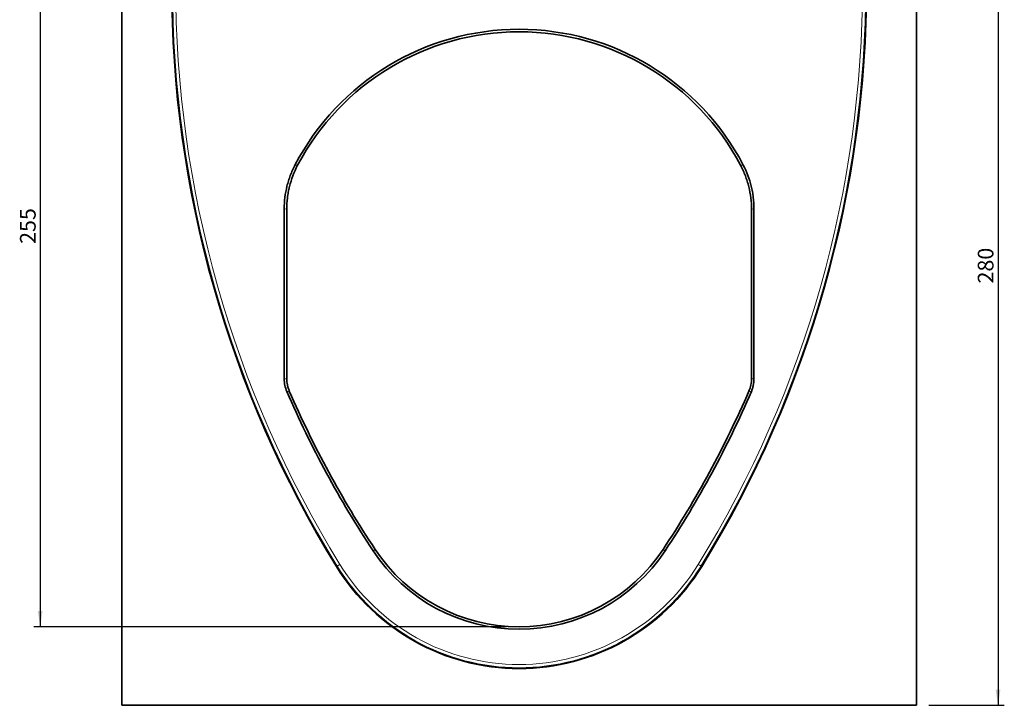
# Model space of a CAD drawing. Units: millimetres. Extents: x 30 to 832, y 10 to 584.
# Drawn here: x 305 to 618, y 252 to 470 of the extents above; entities that cross this region are included whole.
import ezdxf

# ---------------------------------------------------------------- set-up
doc = ezdxf.new("R2010")
doc.units = ezdxf.units.MM
doc.header["$LTSCALE"] = 2
doc.layers.add('DIMENSION', color=7, linetype='Continuous')
doc.styles.add('SLDTEXTSTYLE0', font='TXT', dxfattribs={"width": 0.605})
doc.dimstyles.new('SLDDIMSTYLE0', dxfattribs={"dimtxt": 5, "dimasz": 5, "dimexe": 0, "dimexo": 0.0625, "dimgap": 1.25, "dimtad": 1, "dimrnd": 1e-09, "dimzin": 12, "dimdsep": 46, "dimtxsty": 'SLDTEXTSTYLE0', "dimsah": 1, "dimcen": 0.09, "dimadec": 0, "dimazin": 3, "dimtfac": 1, "dimtofl": 0, "dimtmove": 0, "dimatfit": 3, "dimfxl": 1, "dimfrac": 2, "dimtolj": 1, "dimtzin": 12, "dimarcsym": 0})

# ---------------------------------------------------------------- blocks, each defined once
blk = doc.blocks.new('_D')
at = {"layer": 'DIMENSION', "transparency": 16777216}
for p, q in [((333.46, 532.1), (309.46, 532.1)), ((311.46, 532.1), (311.46, 277.1)), ((459.96, 277.1), (309.46, 277.1))]:
    blk.add_line(p, q, dxfattribs=at)
for points in [[(311.46, 532.1), (310.69, 527.1), (312.23, 527.1)], [(311.46, 277.1), (312.23, 282.1), (310.69, 282.1)]]:
    blk.add_solid(points, dxfattribs=at)
at = {"layer": 'DIMENSION', "transparency": 16777216, "insert": (305.01, 398.97), "char_height": 5, "attachment_point": 1, "rotation": 90, "style": 'SLDTEXTSTYLE0'}
blk.add_mtext('255', dxfattribs=at)
blk = doc.blocks.new('_D_1')
at = {"layer": 'DIMENSION', "transparency": 16777216}
for p, q in [((594.46, 532.1), (618.46, 532.1)), ((616.46, 532.1), (616.46, 252.1)), ((594.46, 252.1), (618.46, 252.1))]:
    blk.add_line(p, q, dxfattribs=at)
for points in [[(616.46, 532.1), (615.69, 527.1), (617.23, 527.1)], [(616.46, 252.1), (617.23, 257.1), (615.69, 257.1)]]:
    blk.add_solid(points, dxfattribs=at)
at = {"layer": 'DIMENSION', "transparency": 16777216, "insert": (610.01, 386.37), "char_height": 5, "attachment_point": 1, "rotation": 90, "style": 'SLDTEXTSTYLE0'}
blk.add_mtext('280', dxfattribs=at)

msp = doc.modelspace()

# ---------------------------------------------------------------- linework, layer by layer
at = {"color": 7, "linetype": 'Continuous', "lineweight": 35}
for p, q in [((337.458, 252.104), (337.458, 501.396)), ((590.458, 501.396), (590.458, 252.104)), ((389.172, 355.945), (389.172, 410.159)), ((389.958, 356.108), (389.958, 409.965)), ((537.958, 409.965), (537.958, 356.108)), ((538.743, 410.159), (538.743, 355.945)), ((590.458, 252.104), (337.458, 252.104))]:
    msp.add_line(p, q, dxfattribs=at)
at = {"color": 8, "linetype": 'Continuous', "lineweight": 18}
for p, q in [((392.589, 424.061), (393.429, 423.97)), ((534.487, 423.97), (535.327, 424.061)), ((389.958, 409.965), (389.172, 410.159)), ((538.743, 410.159), (537.958, 409.965)), ((418.098, 301.741), (417.443, 301.307)), ((509.817, 301.741), (510.472, 301.307)), ((405.818, 296.285), (406.041, 296.422)), ((522.098, 296.285), (521.874, 296.422))]:
    msp.add_line(p, q, dxfattribs=at)
at = {"color": 8, "linetype": 'Continuous', "lineweight": 18, "flags": 128}
for points in [[(389.172, 355.945), (389.565, 356.026), (389.958, 356.108)], [(537.958, 356.108), (538.351, 356.026), (538.743, 355.945)], [(390.781, 352.135), (390.256, 352.03), (389.993, 351.978)], [(537.922, 351.978), (537.397, 352.083), (537.135, 352.135)], [(406.892, 296.947), (406.729, 296.846), (406.572, 296.749), (406.426, 296.66), (406.298, 296.581), (406.192, 296.515), (406.112, 296.466), (406.061, 296.435), (406.041, 296.422)], [(521.023, 296.947), (521.187, 296.846), (521.344, 296.749), (521.489, 296.66), (521.617, 296.581), (521.723, 296.515), (521.803, 296.466), (521.854, 296.435), (521.874, 296.422)]]:
    msp.add_lwpolyline(points, dxfattribs=at)
at = {"color": 7, "linetype": 'Continuous', "lineweight": 35}
for centre, radius, start, end in [((706.588, 481.584), 353.268, 180, 211.6365), ((221.328, 481.584), 353.268, 328.3635, 0), ((463.958, 386.724), 80.546, 27.61693, 152.38307), ((463.958, 386.724), 79.76, 27.83839, 152.16161), ((689.727, 481.584), 326.555, 203.38382, 213.50817), ((689.727, 481.584), 325.77, 203.4133, 213.50817), ((238.188, 481.584), 325.77, 326.49183, 336.5867), ((238.188, 481.584), 326.555, 326.49183, 336.61618), ((463.958, 332.104), 55.786, 213.50817, 326.49183), ((463.958, 332.104), 55, 213.50817, 326.49183), ((463.958, 332.104), 68.288, 211.6365, 328.3635)]:
    msp.add_arc(centre, radius, start, end, dxfattribs=at)
at = {"color": 8, "linetype": 'Continuous', "lineweight": 18}
for centre, radius, start, end in [((706.588, 481.584), 353.005, 180, 211.6365), ((706.588, 481.584), 352.006, 180, 211.6365), ((221.328, 481.584), 352.006, 328.3635, 0), ((221.328, 481.584), 353.005, 328.3635, 0), ((463.958, 332.104), 68.026, 211.6365, 328.3635), ((463.958, 332.104), 67.026, 211.6365, 328.3635)]:
    msp.add_arc(centre, radius, start, end, dxfattribs=at)
at = {"color": 7, "linetype": 'Continuous', "lineweight": 35}
for points, knots in [([(389.172, 410.159), (389.172, 412.586), (389.462, 414.963), (390.176, 417.875), (390.336, 418.454), (390.693, 419.607), (390.89, 420.181), (391.532, 421.882), (392.027, 422.986), (392.589, 424.061)], [0, 0, 0, 0, 0.5, 0.5, 0.625, 0.625, 0.75, 0.75, 1, 1, 1, 1]), ([(393.429, 423.97), (392.286, 421.807), (391.428, 419.551), (390.699, 416.618), (390.57, 416.025), (390.349, 414.829), (390.255, 414.224), (390.032, 412.406), (389.958, 411.188), (389.958, 409.965)], [0, 0, 0, 0, 0.5, 0.5, 0.625, 0.625, 0.75, 0.75, 1, 1, 1, 1]), ([(537.958, 409.965), (537.958, 412.411), (537.663, 414.807), (536.938, 417.741), (536.775, 418.325), (536.413, 419.486), (536.213, 420.065), (535.561, 421.777), (535.058, 422.888), (534.487, 423.97)], [0, 0, 0, 0, 0.5, 0.5, 0.625, 0.625, 0.75, 0.75, 1, 1, 1, 1]), ([(535.327, 424.061), (536.451, 421.911), (537.296, 419.67), (538.014, 416.759), (538.141, 416.172), (538.359, 414.985), (538.45, 414.385), (538.67, 412.581), (538.743, 411.373), (538.743, 410.159)], [0, 0, 0, 0, 0.5, 0.5, 0.625, 0.625, 0.75, 0.75, 1, 1, 1, 1]), ([(389.993, 351.978), (389.721, 352.607), (389.518, 353.253), (389.312, 354.246), (389.26, 354.581), (389.19, 355.259), (389.172, 355.602), (389.172, 355.945)], [0, 0, 0, 0, 0.5, 0.5, 0.75, 0.75, 1, 1, 1, 1]), ([(389.958, 356.108), (389.958, 355.421), (390.028, 354.747), (390.233, 353.753), (390.319, 353.424), (390.524, 352.773), (390.645, 352.45), (390.781, 352.135)], [0, 0, 0, 0, 0.5, 0.5, 0.75, 0.75, 1, 1, 1, 1]), ([(537.135, 352.135), (537.407, 352.765), (537.611, 353.412), (537.818, 354.406), (537.87, 354.742), (537.94, 355.421), (537.958, 355.765), (537.958, 356.108)], [0, 0, 0, 0, 0.5, 0.5, 0.75, 0.75, 1, 1, 1, 1]), ([(538.743, 355.945), (538.743, 355.26), (538.674, 354.586), (538.469, 353.593), (538.383, 353.265), (538.178, 352.614), (538.058, 352.292), (537.922, 351.978)], [0, 0, 0, 0, 0.5, 0.5, 0.75, 0.75, 1, 1, 1, 1])]:
    msp.add_open_spline(points, degree=3, knots=knots, dxfattribs=at)

# ---------------------------------------------------------------- dimensions: what is measured, and where the dimension line sits
at = {"layer": 'DIMENSION'}
for base, p1, p2, picture, middle in [((311.458, 277.104), (337.458, 532.104), (463.958, 277.104), '_D', (311.458, 404.7)), ((616.458, 252.104), (590.458, 532.104), (590.458, 252.104), '_D_1', (616.458, 392.104))]:
    dim = msp.add_linear_dim(base=base, p1=p1, p2=p2, angle=90, dimstyle='SLDDIMSTYLE0', dxfattribs=at)
    dim.commit()
    dim.dimension.update_dxf_attribs({"geometry": picture, "text_midpoint": middle, "dimtype": 160})

doc.saveas('drawing.dxf')
